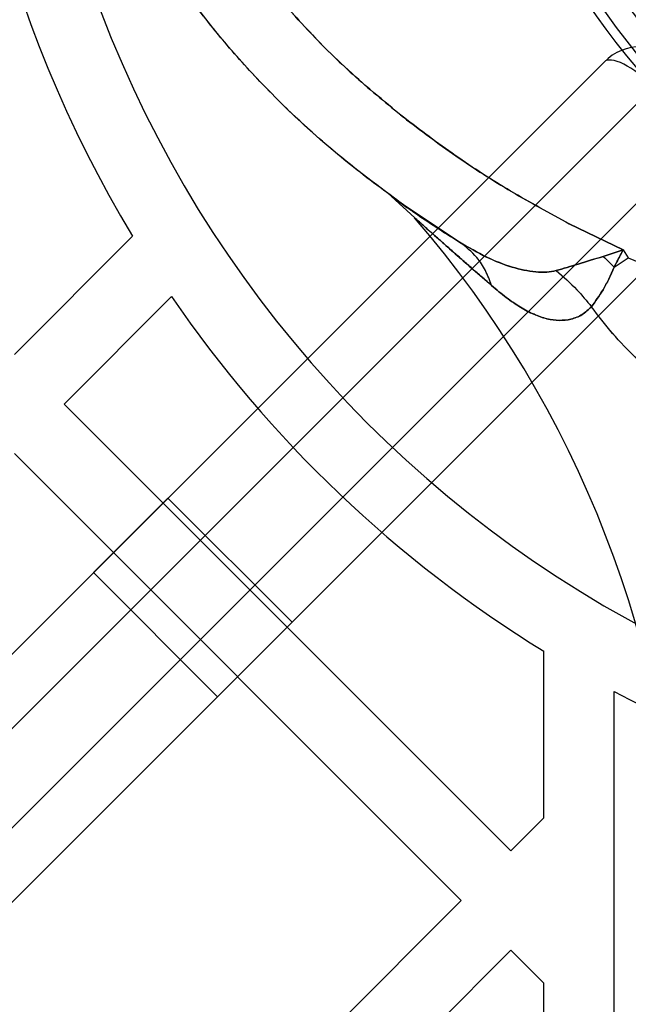
# Model space of a CAD drawing. Units: millimetres. Extents: x 17551 to 24912, y 24457 to 30445.
# Drawn here: x 19854 to 19888, y 27576 to 27632 of the extents above; entities that cross this region are included whole.
import ezdxf

# ---------------------------------------------------------------- set-up
doc = ezdxf.new("R2010")
doc.units = ezdxf.units.MM
doc.header["$LTSCALE"] = 200
doc.layers.add('OTWORY_MONTAŻOWE', color=1, linetype='Continuous')

msp = doc.modelspace()

# ---------------------------------------------------------------- linework, layer by layer
at = {"color": 7, "linetype": 'Continuous', "lineweight": 25}
for p, q in [((19522.536, 27265.482), (19886.982, 27629.927)), ((19886.982, 27629.927), (19574.794, 27317.74)), ((19889.81, 27628.513), (19523.912, 27262.615)), ((19576.915, 27315.618), (19889.81, 27628.513)), ((19526.74, 27259.787), (19892.638, 27625.685)), ((19892.638, 27625.685), (19579.744, 27312.79)), ((19894.053, 27622.856), (19529.607, 27258.411)), ((19581.865, 27310.669), (19894.053, 27622.856)), ((19876.196, 27621.054), (19874.856, 27622.29)), ((19874.856, 27622.29), (19876.196, 27621.054)), ((19876.196, 27621.054), (19874.856, 27622.29)), ((19874.856, 27622.29), (19876.196, 27621.054)), ((19878.748, 27619.67), (19875.551, 27621.789)), ((19878.748, 27619.67), (19875.551, 27621.789)), ((19878.748, 27619.67), (19875.551, 27621.789)), ((19878.748, 27619.67), (19875.551, 27621.789)), ((19885.004, 27620.713), (19888.068, 27619.221)), ((19888.068, 27619.221), (19885.004, 27620.713)), ((19885.004, 27620.713), (19888.068, 27619.221)), ((19888.068, 27619.221), (19885.004, 27620.713)), ((19860.128, 27620.008), (19853.394, 27613.275)), ((19886.941, 27618.857), (19888.068, 27619.221)), ((19888.068, 27619.221), (19886.941, 27618.857)), ((19886.941, 27618.857), (19888.068, 27619.221)), ((19888.068, 27619.221), (19886.941, 27618.857)), ((19888.068, 27619.221), (19888.364, 27618.767)), ((19887.553, 27618.242), (19888.364, 27618.767)), ((19887.553, 27618.242), (19888.364, 27618.767)), ((19887.553, 27618.242), (19888.364, 27618.767)), ((19887.553, 27618.242), (19888.364, 27618.767)), ((19862.341, 27616.565), (19856.222, 27610.446)), ((19881.678, 27584.99), (19856.222, 27610.446)), ((19878.85, 27582.162), (19853.394, 27607.618)), ((19857.896, 27600.842), (19862.139, 27605.085)), ((19869.21, 27598.014), (19862.139, 27605.085)), ((19857.896, 27600.842), (19864.967, 27593.771)), ((19864.967, 27593.771), (19869.21, 27598.014)), ((19883.551, 27586.863), (19883.551, 27596.357)), ((19887.551, 27018.782), (19887.551, 27594.07)), ((19883.551, 27586.863), (19881.678, 27584.99)), ((19878.85, 27582.162), (19853.394, 27556.706)), ((19881.678, 27579.334), (19856.222, 27553.878)), ((19883.551, 27577.461), (19881.678, 27579.334)), ((19883.551, 27530.295), (19883.551, 27577.461))]:
    msp.add_line(p, q, dxfattribs=at)
for radius in [41, 41, 39, 38, 38]:
    msp.add_circle((19920.551, 27656.426), radius, dxfattribs=at)
for centre, radius, start, end in [((19920.551, 27656.426), 66.55, 92.70576, 267.29424), ((19920.551, 27656.426), 66.55, 92.70576, 267.29424), ((19920.551, 27656.426), 41.55, 94.1405, 265.8595), ((19920.551, 27656.426), 41.55, 94.1405, 265.8595), ((19920.551, 27656.426), 38.55, 91.4488, 268.5512), ((19920.551, 27656.426), 38.55, 91.4488, 268.5512), ((19920.551, 27656.426), 38.05, 114.2847, 245.5876), ((19920.551, 27656.426), 36.05, 114.452, 245.4203), ((19920.551, 27656.426), 38.05, 121.7103, 238.2897), ((19920.551, 27656.426), 36.05, 123.6959, 236.3041), ((19920.551, 27656.426), 70.55, 176.33314, 211.0777), ((19920.551, 27656.426), 70.55, 176.33314, 211.0777), ((19889.103, 27627.806), 3, 45, 135), ((19829.112, 27580.426), 62.189, 1.70575, 40.79085), ((19829.112, 27580.426), 62.189, 1.70575, 40.79085), ((19920.551, 27656.426), 70.55, 214.4025, 238.36873), ((19920.551, 27656.426), 70.55, 214.4025, 238.36873), ((19920.551, 27656.426), 70.55, 242.11144, 267.56287), ((19920.551, 27656.426), 70.55, 242.11144, 267.56287)]:
    msp.add_arc(centre, radius, start, end, dxfattribs=at)
msp.add_ellipse((19889.103, 27627.806), major_axis=(2.121, -2.121), ratio=0.333333, start_param=1.570796, end_param=3.141593, dxfattribs=at)
for points, knots in [([(19880.784, 27654.578), (19880.903, 27653.076), (19881.141, 27650.082), (19882.135, 27645.715), (19883.556, 27641.541), (19885.401, 27637.629), (19887.607, 27634.019), (19890.111, 27630.753), (19892.859, 27627.842), (19896.129, 27625.008), (19899.951, 27622.39), (19904.313, 27620.148), (19909.552, 27618.221), (19915.666, 27616.965), (19922.573, 27616.775), (19929.375, 27617.773), (19935.219, 27619.704), (19940.097, 27622.158), (19944.085, 27624.801), (19947.515, 27627.736), (19950.398, 27630.817), (19952.773, 27633.912), (19954.889, 27637.325), (19956.695, 27641.05), (19958.14, 27645.055), (19959.153, 27649.292), (19959.736, 27653.704), (19959.7, 27656.692), (19959.681, 27658.191)], [0, 0, 0, 0, 0.031462, 0.062724, 0.093951, 0.125428, 0.156689, 0.188107, 0.219434, 0.250572, 0.292287, 0.334002, 0.375429, 0.437903, 0.500264, 0.562649, 0.625037, 0.666333, 0.707809, 0.749663, 0.780864, 0.812084, 0.843554, 0.874826, 0.90612, 0.937568, 0.968664, 1, 1, 1, 1]), ([(19875.551, 27621.789), (19874.539, 27622.534), (19872.525, 27624.015), (19869.71, 27626.465), (19867.092, 27629.057), (19864.705, 27631.793), (19862.567, 27634.652), (19860.695, 27637.617), (19859.102, 27640.666), (19857.797, 27643.778), (19856.785, 27646.931), (19856.073, 27650.102), (19855.632, 27653.269), (19855.578, 27655.379), (19855.551, 27656.426)], [0, 0, 0, 0, 0.090641, 0.180394, 0.269022, 0.35633, 0.44217, 0.526444, 0.60911, 0.690177, 0.769697, 0.847761, 0.924485, 1, 1, 1, 1]), ([(19875.551, 27621.789), (19874.2, 27622.796), (19871.486, 27624.818), (19868.177, 27627.918), (19865.484, 27630.863), (19863.347, 27633.562), (19861.408, 27636.423), (19859.695, 27639.447), (19858.238, 27642.632), (19857.06, 27645.956), (19856.198, 27649.385), (19855.653, 27652.887), (19855.585, 27655.245), (19855.551, 27656.426)], [0, 0, 0, 0, 0.121572, 0.244098, 0.32654, 0.409367, 0.492362, 0.575722, 0.659906, 0.744837, 0.829875, 0.914782, 1, 1, 1, 1]), ([(19875.551, 27621.789), (19874.539, 27622.534), (19872.525, 27624.015), (19869.71, 27626.465), (19867.092, 27629.057), (19864.705, 27631.793), (19862.567, 27634.652), (19860.695, 27637.617), (19859.102, 27640.666), (19857.797, 27643.778), (19856.785, 27646.931), (19856.073, 27650.102), (19855.632, 27653.269), (19855.578, 27655.379), (19855.551, 27656.426)], [0, 0, 0, 0, 0.090641, 0.180394, 0.269022, 0.35633, 0.44217, 0.526444, 0.60911, 0.690177, 0.769697, 0.847761, 0.924485, 1, 1, 1, 1]), ([(19875.551, 27621.789), (19874.2, 27622.796), (19871.486, 27624.818), (19868.177, 27627.918), (19865.484, 27630.863), (19863.347, 27633.562), (19861.408, 27636.423), (19859.695, 27639.447), (19858.238, 27642.632), (19857.06, 27645.956), (19856.198, 27649.385), (19855.653, 27652.887), (19855.585, 27655.245), (19855.551, 27656.426)], [0, 0, 0, 0, 0.121572, 0.244098, 0.32654, 0.409367, 0.492362, 0.575722, 0.659906, 0.744837, 0.829875, 0.914782, 1, 1, 1, 1]), ([(19859.551, 27656.426), (19859.577, 27655.461), (19859.629, 27653.525), (19860.044, 27650.646), (19860.697, 27647.812), (19861.605, 27645.045), (19862.736, 27642.359), (19864.158, 27639.622), (19865.909, 27636.846), (19868.008, 27634.072), (19870.33, 27631.462), (19872.835, 27629.01), (19874.639, 27627.53), (19875.551, 27626.782)], [0, 0, 0, 0, 0.083054, 0.166466, 0.249756, 0.333092, 0.41673, 0.500262, 0.598223, 0.698759, 0.799245, 0.898575, 1, 1, 1, 1]), ([(19875.551, 27626.783), (19874.417, 27627.723), (19872.179, 27629.576), (19869.143, 27632.715), (19866.413, 27636.089), (19864.3, 27639.348), (19862.735, 27642.359), (19861.604, 27645.045), (19860.696, 27647.817), (19860.04, 27650.652), (19859.627, 27653.531), (19859.577, 27655.461), (19859.551, 27656.426)], [0, 0, 0, 0, 0.126713, 0.249868, 0.375073, 0.499742, 0.583295, 0.666827, 0.750252, 0.833984, 0.917002, 1, 1, 1, 1]), ([(19859.551, 27656.426), (19859.577, 27655.461), (19859.629, 27653.525), (19860.044, 27650.646), (19860.697, 27647.812), (19861.605, 27645.045), (19862.736, 27642.359), (19864.158, 27639.622), (19865.909, 27636.846), (19868.008, 27634.072), (19870.33, 27631.462), (19872.835, 27629.01), (19874.639, 27627.53), (19875.551, 27626.782)], [0, 0, 0, 0, 0.083054, 0.166466, 0.249756, 0.333092, 0.41673, 0.500262, 0.598223, 0.698759, 0.799245, 0.898575, 1, 1, 1, 1]), ([(19875.551, 27626.783), (19874.417, 27627.723), (19872.179, 27629.576), (19869.143, 27632.715), (19866.413, 27636.089), (19864.3, 27639.348), (19862.735, 27642.359), (19861.604, 27645.045), (19860.696, 27647.817), (19860.04, 27650.652), (19859.627, 27653.531), (19859.577, 27655.461), (19859.551, 27656.426)], [0, 0, 0, 0, 0.126713, 0.249868, 0.375073, 0.499742, 0.583295, 0.666827, 0.750252, 0.833984, 0.917002, 1, 1, 1, 1]), ([(19881.593, 27654.621), (19881.708, 27653.164), (19881.939, 27650.236), (19882.795, 27646.45), (19883.805, 27643.257), (19884.864, 27640.612), (19886.09, 27638.096), (19887.47, 27635.712), (19888.99, 27633.461), (19890.63, 27631.365), (19892.375, 27629.421), (19894.213, 27627.625), (19896.448, 27625.713), (19899.147, 27623.755), (19902.24, 27621.93), (19905.482, 27620.398), (19908.432, 27619.316), (19911.184, 27618.54), (19913.637, 27618.016), (19915.606, 27617.728), (19917.04, 27617.581), (19917.969, 27617.508), (19918.949, 27617.455), (19919.979, 27617.426), (19921.06, 27617.424), (19922.435, 27617.461), (19924.358, 27617.589), (19926.565, 27617.868), (19928.935, 27618.316), (19931.119, 27618.86), (19933.261, 27619.535), (19935.686, 27620.446), (19938.352, 27621.669), (19941.378, 27623.392), (19944.219, 27625.36), (19946.998, 27627.687), (19949.55, 27630.26), (19951.959, 27633.2), (19954.091, 27636.394), (19955.979, 27639.955), (19957.511, 27643.739), (19958.664, 27647.823), (19959.41, 27652.055), (19959.505, 27654.98), (19959.551, 27656.426)], [0, 0, 0, 0, 0.031193, 0.062683, 0.083178, 0.104053, 0.125365, 0.145661, 0.166531, 0.188012, 0.208137, 0.228955, 0.250486, 0.280887, 0.313096, 0.343154, 0.375329, 0.397287, 0.420857, 0.444092, 0.452253, 0.46089, 0.470004, 0.479595, 0.489662, 0.500206, 0.518118, 0.543663, 0.56255, 0.585697, 0.606527, 0.62504, 0.657473, 0.686999, 0.719416, 0.749551, 0.781733, 0.81195, 0.844187, 0.87468, 0.906699, 0.937358, 0.969019, 1, 1, 1, 1]), ([(19959.051, 27656.426), (19958.996, 27654.861), (19958.884, 27651.683), (19957.96, 27646.918), (19956.561, 27642.56), (19954.795, 27638.686), (19952.816, 27635.299), (19950.488, 27632.108), (19947.823, 27629.155), (19944.87, 27626.489), (19941.679, 27624.161), (19938.292, 27622.182), (19934.418, 27620.419), (19930.06, 27619.01), (19925.295, 27618.12), (19920.552, 27617.831), (19915.808, 27618.12), (19911.043, 27619.01), (19906.685, 27620.418), (19902.811, 27622.182), (19899.424, 27624.161), (19896.233, 27626.489), (19893.28, 27629.154), (19890.615, 27632.108), (19888.286, 27635.299), (19886.308, 27638.686), (19884.542, 27642.56), (19883.143, 27646.918), (19882.219, 27651.682), (19882.107, 27654.861), (19882.051, 27656.426)], [0, 0, 0, 0, 0.038814, 0.078831, 0.119976, 0.152137, 0.184303, 0.217149, 0.25, 0.282846, 0.315697, 0.347858, 0.380024, 0.421165, 0.461183, 0.5, 0.538813, 0.578831, 0.619976, 0.652137, 0.684303, 0.717149, 0.75, 0.782846, 0.815697, 0.847858, 0.880024, 0.921165, 0.961184, 1, 1, 1, 1]), ([(19885.004, 27620.713), (19883.882, 27621.321), (19881.663, 27622.524), (19878.501, 27624.549), (19876.529, 27626.043), (19875.551, 27626.783)], [0, 0, 0, 0, 0.34022, 0.67311, 1, 1, 1, 1]), ([(19885.004, 27620.713), (19883.882, 27621.321), (19881.663, 27622.524), (19878.501, 27624.549), (19876.529, 27626.043), (19875.551, 27626.783)], [0, 0, 0, 0, 0.34022, 0.67311, 1, 1, 1, 1]), ([(19875.551, 27626.782), (19876.54, 27626.034), (19878.528, 27624.53), (19881.692, 27622.509), (19883.899, 27621.313), (19885.004, 27620.713)], [0, 0, 0, 0, 0.330609, 0.664731, 1, 1, 1, 1]), ([(19875.551, 27626.782), (19876.54, 27626.034), (19878.528, 27624.53), (19881.692, 27622.509), (19883.899, 27621.313), (19885.004, 27620.713)], [0, 0, 0, 0, 0.330609, 0.664731, 1, 1, 1, 1]), ([(19874.856, 27622.29), (19874.878, 27622.273), (19874.922, 27622.241), (19875.245, 27622.007), (19875.678, 27621.698), (19876.375, 27621.213), (19877.378, 27620.534), (19878.293, 27619.957), (19878.748, 27619.67)], [0, 0, 0, 0, 0.129378, 0.257357, 0.383364, 0.5081, 0.755212, 1, 1, 1, 1]), ([(19878.748, 27619.67), (19878.291, 27619.958), (19877.373, 27620.538), (19876.374, 27621.213), (19875.681, 27621.696), (19875.242, 27622.009), (19874.923, 27622.24), (19874.878, 27622.273), (19874.856, 27622.29)], [0, 0, 0, 0, 0.244709, 0.491602, 0.616677, 0.742888, 0.870602, 1, 1, 1, 1]), ([(19874.856, 27622.29), (19874.878, 27622.273), (19874.922, 27622.241), (19875.245, 27622.007), (19875.678, 27621.698), (19876.375, 27621.213), (19877.378, 27620.534), (19878.293, 27619.957), (19878.748, 27619.67)], [0, 0, 0, 0, 0.129378, 0.257357, 0.383364, 0.5081, 0.755212, 1, 1, 1, 1]), ([(19878.748, 27619.67), (19878.291, 27619.958), (19877.373, 27620.538), (19876.374, 27621.213), (19875.681, 27621.696), (19875.242, 27622.009), (19874.923, 27622.24), (19874.878, 27622.273), (19874.856, 27622.29)], [0, 0, 0, 0, 0.244709, 0.491602, 0.616677, 0.742888, 0.870602, 1, 1, 1, 1]), ([(19876.196, 27621.054), (19876.223, 27621.03), (19876.264, 27620.993), (19876.474, 27620.806), (19876.689, 27620.615), (19876.979, 27620.357), (19877.346, 27620.032), (19877.89, 27619.55), (19878.624, 27618.903), (19879.563, 27618.078), (19880.23, 27617.497), (19880.58, 27617.192)], [0, 0, 0, 0, 0.102185, 0.154565, 0.213208, 0.28539, 0.367448, 0.459875, 0.62839, 0.804847, 1, 1, 1, 1]), ([(19880.58, 27617.192), (19880.349, 27617.394), (19879.931, 27617.757), (19879.342, 27618.275), (19878.796, 27618.754), (19878.272, 27619.215), (19877.774, 27619.653), (19877.34, 27620.037), (19876.972, 27620.364), (19876.681, 27620.623), (19876.466, 27620.814), (19876.26, 27620.997), (19876.221, 27621.032), (19876.196, 27621.054)], [0, 0, 0, 0, 0.128825, 0.232179, 0.333237, 0.442268, 0.539826, 0.634921, 0.717187, 0.78709, 0.847532, 0.902359, 1, 1, 1, 1]), ([(19876.196, 27621.054), (19876.223, 27621.03), (19876.264, 27620.993), (19876.474, 27620.806), (19876.689, 27620.615), (19876.979, 27620.357), (19877.346, 27620.032), (19877.89, 27619.55), (19878.624, 27618.903), (19879.563, 27618.078), (19880.23, 27617.497), (19880.58, 27617.192)], [0, 0, 0, 0, 0.102185, 0.154565, 0.213208, 0.28539, 0.367448, 0.459875, 0.62839, 0.804847, 1, 1, 1, 1]), ([(19880.58, 27617.192), (19880.349, 27617.394), (19879.931, 27617.757), (19879.342, 27618.275), (19878.796, 27618.754), (19878.272, 27619.215), (19877.774, 27619.653), (19877.34, 27620.037), (19876.972, 27620.364), (19876.681, 27620.623), (19876.466, 27620.814), (19876.26, 27620.997), (19876.221, 27621.032), (19876.196, 27621.054)], [0, 0, 0, 0, 0.128825, 0.232179, 0.333237, 0.442268, 0.539826, 0.634921, 0.717187, 0.78709, 0.847532, 0.902359, 1, 1, 1, 1]), ([(19880.58, 27617.192), (19880.471, 27617.485), (19880.253, 27618.07), (19879.674, 27618.958), (19879.099, 27619.4), (19878.748, 27619.67)], [0, 0, 0, 0, 0.28016, 0.560351, 1, 1, 1, 1]), ([(19878.748, 27619.67), (19879.261, 27619.37), (19880.24, 27618.797), (19881.695, 27618.218), (19882.85, 27617.974), (19883.699, 27617.935), (19884.076, 27618.009), (19884.255, 27618.044)], [0, 0, 0, 0, 0.29066, 0.555338, 0.794225, 0.902558, 1, 1, 1, 1]), ([(19880.58, 27617.192), (19880.471, 27617.485), (19880.253, 27618.07), (19879.674, 27618.958), (19879.099, 27619.4), (19878.748, 27619.67)], [0, 0, 0, 0, 0.28016, 0.560351, 1, 1, 1, 1]), ([(19884.255, 27618.044), (19884.076, 27618.009), (19883.699, 27617.935), (19882.852, 27617.974), (19881.698, 27618.217), (19880.243, 27618.796), (19879.262, 27619.369), (19878.748, 27619.67)], [0, 0, 0, 0, 0.097375, 0.205551, 0.443886, 0.708858, 1, 1, 1, 1]), ([(19880.58, 27617.192), (19880.471, 27617.485), (19880.253, 27618.07), (19879.674, 27618.958), (19879.099, 27619.4), (19878.748, 27619.67)], [0, 0, 0, 0, 0.28016, 0.560351, 1, 1, 1, 1]), ([(19878.748, 27619.67), (19879.261, 27619.37), (19880.24, 27618.797), (19881.695, 27618.218), (19882.85, 27617.974), (19883.699, 27617.935), (19884.076, 27618.009), (19884.255, 27618.044)], [0, 0, 0, 0, 0.29066, 0.555338, 0.794225, 0.902558, 1, 1, 1, 1]), ([(19880.58, 27617.192), (19880.471, 27617.485), (19880.253, 27618.07), (19879.674, 27618.958), (19879.099, 27619.4), (19878.748, 27619.67)], [0, 0, 0, 0, 0.28016, 0.560351, 1, 1, 1, 1]), ([(19884.255, 27618.044), (19884.076, 27618.009), (19883.699, 27617.935), (19882.852, 27617.974), (19881.698, 27618.217), (19880.243, 27618.796), (19879.262, 27619.369), (19878.748, 27619.67)], [0, 0, 0, 0, 0.097375, 0.205551, 0.443886, 0.708858, 1, 1, 1, 1]), ([(19888.068, 27619.221), (19888.065, 27619.216), (19888.041, 27619.169), (19887.99, 27619.072), (19887.907, 27618.913), (19887.76, 27618.632), (19887.639, 27618.404), (19887.553, 27618.242)], [0, 0, 0, 0, 0.015444, 0.142604, 0.294674, 0.500489, 1, 1, 1, 1]), ([(19887.553, 27618.242), (19887.577, 27618.288), (19887.63, 27618.387), (19887.716, 27618.55), (19887.839, 27618.783), (19887.95, 27618.995), (19888.033, 27619.154), (19888.058, 27619.201), (19888.065, 27619.216), (19888.068, 27619.221)], [0, 0, 0, 0, 0.142527, 0.309047, 0.499598, 0.857238, 0.955514, 0.984483, 1, 1, 1, 1]), ([(19888.068, 27619.221), (19888.065, 27619.216), (19888.041, 27619.169), (19887.99, 27619.072), (19887.907, 27618.913), (19887.76, 27618.632), (19887.639, 27618.404), (19887.553, 27618.242)], [0, 0, 0, 0, 0.015444, 0.142604, 0.294674, 0.500489, 1, 1, 1, 1]), ([(19887.553, 27618.242), (19887.577, 27618.288), (19887.63, 27618.387), (19887.716, 27618.55), (19887.839, 27618.783), (19887.95, 27618.995), (19888.033, 27619.154), (19888.058, 27619.201), (19888.065, 27619.216), (19888.068, 27619.221)], [0, 0, 0, 0, 0.142527, 0.309047, 0.499598, 0.857238, 0.955514, 0.984483, 1, 1, 1, 1]), ([(19884.255, 27618.044), (19884.666, 27618.165), (19885.513, 27618.414), (19886.456, 27618.707), (19886.941, 27618.857)], [0, 0, 0, 0, 0.486312, 1, 1, 1, 1]), ([(19886.941, 27618.857), (19886.456, 27618.706), (19885.513, 27618.414), (19884.666, 27618.165), (19884.255, 27618.044)], [0, 0, 0, 0, 0.514202, 1, 1, 1, 1]), ([(19884.255, 27618.044), (19884.666, 27618.165), (19885.513, 27618.414), (19886.456, 27618.707), (19886.941, 27618.857)], [0, 0, 0, 0, 0.486312, 1, 1, 1, 1]), ([(19886.941, 27618.857), (19886.456, 27618.706), (19885.513, 27618.414), (19884.666, 27618.165), (19884.255, 27618.044)], [0, 0, 0, 0, 0.514202, 1, 1, 1, 1]), ([(19886.941, 27618.857), (19887.056, 27618.743), (19887.261, 27618.539), (19887.464, 27618.333), (19887.553, 27618.242)], [0, 0, 0, 0, 0.5599855, 1, 1, 1, 1]), ([(19886.941, 27618.857), (19887.056, 27618.743), (19887.261, 27618.539), (19887.464, 27618.333), (19887.553, 27618.242)], [0, 0, 0, 0, 0.5599855, 1, 1, 1, 1]), ([(19886.941, 27618.857), (19887.056, 27618.743), (19887.261, 27618.539), (19887.464, 27618.333), (19887.553, 27618.242)], [0, 0, 0, 0, 0.5599855, 1, 1, 1, 1]), ([(19886.941, 27618.857), (19887.056, 27618.743), (19887.261, 27618.539), (19887.464, 27618.333), (19887.553, 27618.242)], [0, 0, 0, 0, 0.5599855, 1, 1, 1, 1]), ([(19888.364, 27618.767), (19890.046, 27618.059), (19893.426, 27616.638), (19898.696, 27614.999), (19904.073, 27613.707), (19909.536, 27612.797), (19915.034, 27612.255), (19920.552, 27612.073), (19926.067, 27612.254), (19931.565, 27612.799), (19937.029, 27613.709), (19942.407, 27614.997), (19947.677, 27616.637), (19951.055, 27618.058), (19952.738, 27618.767)], [0, 0, 0, 0, 0.082666, 0.166067, 0.249779, 0.333152, 0.416851, 0.500004, 0.583165, 0.66678, 0.75022, 0.834008, 0.917251, 1, 1, 1, 1]), ([(19888.364, 27618.767), (19890.046, 27618.059), (19893.426, 27616.638), (19898.696, 27614.999), (19904.073, 27613.707), (19909.536, 27612.797), (19915.034, 27612.255), (19920.552, 27612.073), (19926.067, 27612.254), (19931.565, 27612.799), (19937.029, 27613.709), (19942.407, 27614.997), (19947.677, 27616.637), (19951.055, 27618.058), (19952.738, 27618.767)], [0, 0, 0, 0, 0.082666, 0.166067, 0.249779, 0.333152, 0.416851, 0.500004, 0.583165, 0.66678, 0.75022, 0.834008, 0.917251, 1, 1, 1, 1]), ([(19884.255, 27618.044), (19884.661, 27617.693), (19885.387, 27617.066), (19885.996, 27616.315), (19886.264, 27615.985)], [0, 0, 0, 0, 0.55984, 1, 1, 1, 1]), ([(19884.255, 27618.044), (19884.661, 27617.693), (19885.387, 27617.066), (19885.996, 27616.315), (19886.264, 27615.985)], [0, 0, 0, 0, 0.5598404, 1, 1, 1, 1]), ([(19884.255, 27618.044), (19884.661, 27617.693), (19885.387, 27617.066), (19885.996, 27616.315), (19886.264, 27615.985)], [0, 0, 0, 0, 0.55984, 1, 1, 1, 1]), ([(19884.255, 27618.044), (19884.661, 27617.693), (19885.387, 27617.066), (19885.996, 27616.315), (19886.264, 27615.985)], [0, 0, 0, 0, 0.5598404, 1, 1, 1, 1]), ([(19886.264, 27615.985), (19886.488, 27616.292), (19886.831, 27616.762), (19887.262, 27617.566), (19887.454, 27618.013), (19887.553, 27618.242)], [0, 0, 0, 0, 0.480697, 0.734357, 1, 1, 1, 1]), ([(19887.553, 27618.242), (19887.454, 27618.012), (19887.261, 27617.564), (19886.831, 27616.761), (19886.488, 27616.292), (19886.264, 27615.985)], [0, 0, 0, 0, 0.266498, 0.519876, 1, 1, 1, 1]), ([(19886.264, 27615.985), (19886.488, 27616.292), (19886.831, 27616.762), (19887.262, 27617.566), (19887.454, 27618.013), (19887.553, 27618.242)], [0, 0, 0, 0, 0.480697, 0.734357, 1, 1, 1, 1]), ([(19887.553, 27618.242), (19887.454, 27618.012), (19887.261, 27617.564), (19886.831, 27616.761), (19886.488, 27616.292), (19886.264, 27615.985)], [0, 0, 0, 0, 0.266498, 0.519876, 1, 1, 1, 1]), ([(19880.58, 27617.192), (19880.858, 27616.959), (19881.401, 27616.503), (19882.203, 27615.953), (19882.975, 27615.54), (19883.715, 27615.281), (19884.425, 27615.181), (19885.101, 27615.255), (19885.739, 27615.493), (19886.092, 27615.823), (19886.264, 27615.985)], [0, 0, 0, 0, 0.147099, 0.287572, 0.419495, 0.544414, 0.66343, 0.777434, 0.89128, 1, 1, 1, 1]), ([(19886.264, 27615.985), (19886.092, 27615.824), (19885.739, 27615.494), (19885.102, 27615.256), (19884.427, 27615.181), (19883.718, 27615.28), (19882.978, 27615.538), (19882.205, 27615.952), (19881.402, 27616.502), (19880.858, 27616.959), (19880.58, 27617.192)], [0, 0, 0, 0, 0.108544, 0.222326, 0.336211, 0.454835, 0.579775, 0.711961, 0.852818, 1, 1, 1, 1]), ([(19880.58, 27617.192), (19880.858, 27616.959), (19881.401, 27616.503), (19882.203, 27615.953), (19882.975, 27615.54), (19883.715, 27615.281), (19884.425, 27615.181), (19885.101, 27615.255), (19885.739, 27615.493), (19886.092, 27615.823), (19886.264, 27615.985)], [0, 0, 0, 0, 0.147099, 0.287572, 0.419495, 0.544414, 0.66343, 0.777434, 0.89128, 1, 1, 1, 1]), ([(19886.264, 27615.985), (19886.092, 27615.824), (19885.739, 27615.494), (19885.102, 27615.256), (19884.427, 27615.181), (19883.718, 27615.28), (19882.978, 27615.538), (19882.205, 27615.952), (19881.402, 27616.502), (19880.858, 27616.959), (19880.58, 27617.192)], [0, 0, 0, 0, 0.108544, 0.222326, 0.336211, 0.454835, 0.579775, 0.711961, 0.852818, 1, 1, 1, 1]), ([(19901.2, 27608.022), (19900.623, 27608.064), (19899.47, 27608.148), (19897.774, 27608.442), (19895.925, 27608.907), (19893.986, 27609.599), (19892.057, 27610.574), (19890.336, 27611.724), (19888.819, 27613.018), (19887.45, 27614.431), (19886.657, 27615.469), (19886.264, 27615.984)], [0, 0, 0, 0, 0.096434, 0.192549, 0.288895, 0.420634, 0.547676, 0.666124, 0.781525, 0.891686, 1, 1, 1, 1]), ([(19901.2, 27608.022), (19900.333, 27608.094), (19898.607, 27608.237), (19896.438, 27608.754), (19894.688, 27609.342), (19893.317, 27609.933), (19891.853, 27610.711), (19890.333, 27611.724), (19888.817, 27613.021), (19887.451, 27614.434), (19886.657, 27615.471), (19886.264, 27615.984)], [0, 0, 0, 0, 0.144835, 0.288372, 0.376664, 0.462942, 0.547768, 0.666426, 0.781571, 0.891881, 1, 1, 1, 1]), ([(19901.2, 27608.022), (19900.623, 27608.064), (19899.47, 27608.148), (19897.774, 27608.442), (19895.925, 27608.907), (19893.986, 27609.599), (19892.057, 27610.574), (19890.336, 27611.724), (19888.819, 27613.018), (19887.45, 27614.431), (19886.657, 27615.469), (19886.264, 27615.984)], [0, 0, 0, 0, 0.096434, 0.192549, 0.288895, 0.420634, 0.547676, 0.666124, 0.781525, 0.891686, 1, 1, 1, 1]), ([(19901.2, 27608.022), (19900.333, 27608.094), (19898.607, 27608.237), (19896.438, 27608.754), (19894.688, 27609.342), (19893.317, 27609.933), (19891.853, 27610.711), (19890.333, 27611.724), (19888.817, 27613.021), (19887.451, 27614.434), (19886.657, 27615.471), (19886.264, 27615.984)], [0, 0, 0, 0, 0.144835, 0.288372, 0.376664, 0.462942, 0.547768, 0.666426, 0.781571, 0.891881, 1, 1, 1, 1])]:
    msp.add_open_spline(points, degree=3, knots=knots, dxfattribs=at)
at = {"layer": 'OTWORY_MONTAŻOWE'}
msp.add_circle((19920.551, 27656.426), 200, dxfattribs=at)

doc.saveas('drawing.dxf')
